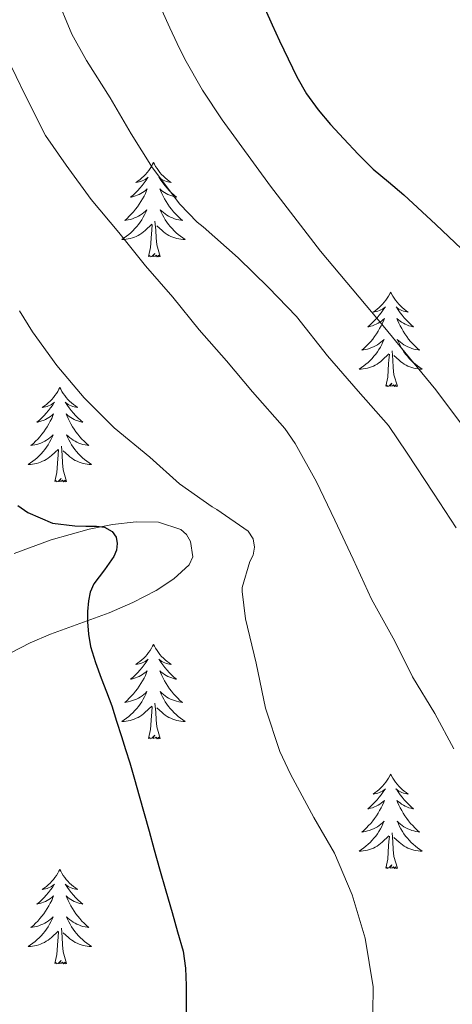
# Model space of a CAD drawing. Units: metres. Extents: x 555594 to 560073, y 4705127 to 4708134.
# Drawn here: x 556615 to 556670, y 4707621 to 4707746 of the extents above; entities that cross this region are included whole.
import ezdxf

# ---------------------------------------------------------------- set-up
doc = ezdxf.new("R2010")
doc.units = ezdxf.units.M
doc.header["$MEASUREMENT"] = 0
for name, color, linetype, lineweight in [('Level 35', 92, 'Continuous', 0), ('Level 36', 19, 'Continuous', 40), ('Level 4', 36, 'Continuous', 30), ('Level 5', 36, 'Continuous', 0)]:
    doc.layers.add(name, color=color, linetype=linetype, lineweight=lineweight)

msp = doc.modelspace()

# ---------------------------------------------------------------- linework, layer by layer
at = {"layer": 'Level 35', "color": 92, "linetype": 'Continuous', "lineweight": 0, "ltscale": 0.5}
for points in [[(556636.82, 4707679.78, 502.85), (556636.32, 4707680.65, 502.86), (556635.6, 4707681.28, 502.79), (556632.78, 4707682.24, 502.18), (556629.93, 4707682.26, 501.46), (556626.98, 4707681.94, 500.8), (556624.03, 4707681.36, 500.21), (556619.22, 4707679.99, 499.68), (556614.57, 4707678.26, 499.25)], [(556614.06, 4707665.68, 499.56), (556616.58, 4707667.01, 499.91), (556619.15, 4707668.11, 500.15), (556622.86, 4707669.43, 501.14), (556626.56, 4707670.77, 502.01), (556629.54, 4707672.1, 502.05), (556632.49, 4707673.62, 502.05), (556634.72, 4707675.09, 502.31), (556636.62, 4707676.83, 502.57), (556637.08, 4707677.85, 502.69), (556636.82, 4707679.78, 502.85)]]:
    msp.add_polyline3d(points, dxfattribs=at)
at = {"layer": 'Level 36', "color": 92, "linetype": 'Continuous', "lineweight": 0}
for points in [[(556632.14, 4707727.6, 0.01), (556632.03, 4707727.38, 0.01), (556631.88, 4707727.11, 0.01), (556631.71, 4707726.84, 0.01), (556631.53, 4707726.59, 0.01), (556631.33, 4707726.34, 0.01), (556631.12, 4707726.1, 0.01), (556630.91, 4707725.87, 0.01), (556630.68, 4707725.66, 0.01), (556630.44, 4707725.45, 0.01), (556630.18, 4707725.26, 0.01), (556629.92, 4707725.09, 0.01), (556630.12, 4707725.11, 0.01), (556630.33, 4707725.15, 0.01), (556630.53, 4707725.2, 0.01), (556630.72, 4707725.27, 0.01), (556630.91, 4707725.35, 0.01), (556631.09, 4707725.45, 0.01), (556631.26, 4707725.57, 0.01), (556631.47, 4707725.76, 0.01), (556631.43, 4707725.69, 0.01), (556631.2, 4707725.35, 0.01), (556630.96, 4707725.01, 0.01), (556630.7, 4707724.69, 0.01), (556630.43, 4707724.37, 0.01), (556630.15, 4707724.06, 0.01), (556629.86, 4707723.77, 0.01), (556629.56, 4707723.49, 0.01), (556629.24, 4707723.22, 0.01), (556629.37, 4707723.24, 0.01), (556629.61, 4707723.3, 0.01), (556629.86, 4707723.37, 0.01), (556630.09, 4707723.46, 0.01), (556630.32, 4707723.56, 0.01), (556630.55, 4707723.68, 0.01), (556630.76, 4707723.81, 0.01), (556630.97, 4707723.95, 0.01), (556631.17, 4707724.11, 0.01), (556631.35, 4707724.28, 0.01), (556631.26, 4707724.06, 0.01), (556631.11, 4707723.7, 0.01), (556630.94, 4707723.35, 0.01), (556630.75, 4707723, 0.01), (556630.55, 4707722.66, 0.01), (556630.34, 4707722.33, 0.01), (556630.11, 4707722.01, 0.01), (556629.88, 4707721.69, 0.01), (556629.62, 4707721.39, 0.01), (556629.36, 4707721.1, 0.01), (556629.08, 4707720.82, 0.01), (556628.8, 4707720.55, 0.01), (556628.5, 4707720.29, 0.01), (556628.7, 4707720.31, 0.01), (556628.96, 4707720.36, 0.01), (556629.23, 4707720.42, 0.01), (556629.49, 4707720.5, 0.01), (556629.74, 4707720.6, 0.01), (556629.99, 4707720.71, 0.01), (556630.23, 4707720.83, 0.01), (556630.46, 4707720.97, 0.01), (556630.69, 4707721.12, 0.01), (556630.9, 4707721.28, 0.01), (556631.11, 4707721.46, 0.01), (556631.31, 4707721.64, 0.01), (556631.16, 4707721.32, 0.01)], [(556632.14, 4707727.6, 0.01), (556632.25, 4707727.38, 0.01), (556632.41, 4707727.11, 0.01), (556632.58, 4707726.84, 0.01), (556632.76, 4707726.59, 0.01), (556632.95, 4707726.34, 0.01), (556633.16, 4707726.1, 0.01), (556633.38, 4707725.87, 0.01), (556633.61, 4707725.66, 0.01), (556633.85, 4707725.45, 0.01), (556634.1, 4707725.26, 0.01), (556634.36, 4707725.09, 0.01), (556634.16, 4707725.11, 0.01), (556633.96, 4707725.15, 0.01), (556633.76, 4707725.2, 0.01), (556633.56, 4707725.27, 0.01), (556633.37, 4707725.35, 0.01), (556633.19, 4707725.45, 0.01), (556633.02, 4707725.57, 0.01), (556632.81, 4707725.76, 0.01), (556632.86, 4707725.69, 0.01), (556633.08, 4707725.35, 0.01), (556633.33, 4707725.01, 0.01), (556633.58, 4707724.69, 0.01), (556633.85, 4707724.37, 0.01), (556634.13, 4707724.06, 0.01), (556634.42, 4707723.77, 0.01), (556634.73, 4707723.49, 0.01), (556635.04, 4707723.22, 0.01), (556634.92, 4707723.24, 0.01), (556634.67, 4707723.3, 0.01), (556634.43, 4707723.37, 0.01), (556634.19, 4707723.46, 0.01), (556633.96, 4707723.56, 0.01), (556633.74, 4707723.68, 0.01), (556633.52, 4707723.81, 0.01), (556633.32, 4707723.95, 0.01), (556633.12, 4707724.11, 0.01), (556632.93, 4707724.28, 0.01), (556633.02, 4707724.06, 0.01), (556633.18, 4707723.7, 0.01), (556633.35, 4707723.35, 0.01), (556633.53, 4707723, 0.01), (556633.73, 4707722.66, 0.01), (556633.94, 4707722.33, 0.01), (556634.17, 4707722.01, 0.01), (556634.41, 4707721.69, 0.01), (556634.66, 4707721.39, 0.01), (556634.92, 4707721.1, 0.01), (556635.2, 4707720.82, 0.01), (556635.49, 4707720.55, 0.01), (556635.78, 4707720.29, 0.01), (556635.59, 4707720.31, 0.01), (556635.32, 4707720.36, 0.01), (556635.06, 4707720.42, 0.01), (556634.8, 4707720.5, 0.01), (556634.54, 4707720.6, 0.01), (556634.3, 4707720.71, 0.01), (556634.05, 4707720.83, 0.01), (556633.82, 4707720.97, 0.01), (556633.6, 4707721.12, 0.01), (556633.38, 4707721.28, 0.01), (556633.17, 4707721.46, 0.01), (556632.98, 4707721.64, 0.01), (556633.12, 4707721.32, 0.01)], [(556631.16, 4707721.32, 0.01), (556631.01, 4707721, 0.01), (556630.84, 4707720.68, 0.01), (556630.66, 4707720.38, 0.01), (556630.46, 4707720.08, 0.01), (556630.25, 4707719.79, 0.01), (556630.03, 4707719.51, 0.01), (556629.79, 4707719.25, 0.01), (556629.55, 4707718.99, 0.01), (556629.29, 4707718.74, 0.01), (556629.02, 4707718.51, 0.01), (556628.74, 4707718.29, 0.01), (556628.45, 4707718.08, 0.01), (556628.16, 4707717.89, 0.01), (556628.43, 4707717.9, 0.01), (556628.69, 4707717.92, 0.01), (556628.95, 4707717.96, 0.01), (556629.21, 4707718.02, 0.01), (556629.47, 4707718.09, 0.01), (556629.72, 4707718.18, 0.01), (556629.96, 4707718.28, 0.01), (556630.2, 4707718.4, 0.01), (556630.43, 4707718.53, 0.01), (556630.65, 4707718.67, 0.01), (556630.86, 4707718.83, 0.01), (556631.07, 4707719, 0.01), (556631.91, 4707719.8, 0.01)], [(556633.12, 4707721.32, 0.01), (556633.27, 4707721, 0.01), (556633.44, 4707720.68, 0.01), (556633.63, 4707720.38, 0.01), (556633.82, 4707720.08, 0.01), (556634.03, 4707719.79, 0.01), (556634.26, 4707719.51, 0.01), (556634.49, 4707719.25, 0.01), (556634.74, 4707718.99, 0.01), (556635, 4707718.74, 0.01), (556635.26, 4707718.51, 0.01), (556635.54, 4707718.29, 0.01), (556635.83, 4707718.08, 0.01), (556636.12, 4707717.89, 0.01), (556635.86, 4707717.9, 0.01), (556635.59, 4707717.92, 0.01), (556635.33, 4707717.96, 0.01), (556635.07, 4707718.02, 0.01), (556634.82, 4707718.09, 0.01), (556634.57, 4707718.18, 0.01), (556634.32, 4707718.28, 0.01), (556634.09, 4707718.4, 0.01), (556633.86, 4707718.53, 0.01), (556633.63, 4707718.67, 0.01), (556633.42, 4707718.83, 0.01), (556633.22, 4707719, 0.01), (556632.56, 4707719.62, 0.01)], [(556631.52, 4707715.75, 0.01), (556631.77, 4707716.87, 0.01), (556631.88, 4707718.61, 0.01), (556631.93, 4707719.04, 0.01), (556631.99, 4707719.77, 0.01)], [(556632.99, 4707715.75, 0.01), (556632.56, 4707717.19, 0.01), (556632.47, 4707718.09, 0.01), (556632.43, 4707719.04, 0.01), (556632.32, 4707720.21, 0.01)], [(556632.99, 4707715.75, 0.01), (556632.82, 4707715.68, 0.01), (556632.8, 4707715.92, 0.01), (556632.61, 4707715.7, 0.01), (556632.49, 4707715.9, 0.01), (556632.37, 4707715.79, 0.01), (556632.1, 4707715.74, 0.01), (556632.29, 4707716.13, 0.01), (556631.91, 4707715.75, 0.01), (556631.72, 4707715.7, 0.01), (556631.68, 4707715.86, 0.01), (556631.52, 4707715.75, 0.01)], [(556662.06, 4707711.24, 0.01), (556661.95, 4707711.02, 0.01), (556661.8, 4707710.75, 0.01), (556661.63, 4707710.48, 0.01), (556661.45, 4707710.23, 0.01), (556661.25, 4707709.98, 0.01), (556661.05, 4707709.74, 0.01), (556660.83, 4707709.51, 0.01), (556660.6, 4707709.3, 0.01), (556660.36, 4707709.09, 0.01), (556660.11, 4707708.9, 0.01), (556659.85, 4707708.73, 0.01), (556660.04, 4707708.75, 0.01), (556660.25, 4707708.79, 0.01), (556660.45, 4707708.84, 0.01), (556660.64, 4707708.91, 0.01), (556660.83, 4707708.99, 0.01), (556661.01, 4707709.09, 0.01), (556661.19, 4707709.21, 0.01), (556661.39, 4707709.4, 0.01), (556661.35, 4707709.33, 0.01), (556661.12, 4707708.99, 0.01), (556660.88, 4707708.65, 0.01), (556660.62, 4707708.33, 0.01), (556660.35, 4707708.01, 0.01), (556660.07, 4707707.7, 0.01), (556659.78, 4707707.41, 0.01), (556659.48, 4707707.13, 0.01), (556659.16, 4707706.86, 0.01), (556659.29, 4707706.88, 0.01), (556659.54, 4707706.94, 0.01), (556659.78, 4707707.01, 0.01), (556660.01, 4707707.1, 0.01), (556660.24, 4707707.2, 0.01), (556660.47, 4707707.32, 0.01), (556660.68, 4707707.45, 0.01), (556660.89, 4707707.59, 0.01), (556661.09, 4707707.75, 0.01), (556661.27, 4707707.92, 0.01), (556661.19, 4707707.7, 0.01), (556661.03, 4707707.34, 0.01), (556660.86, 4707706.99, 0.01), (556660.67, 4707706.64, 0.01), (556660.47, 4707706.3, 0.01), (556660.26, 4707705.97, 0.01), (556660.04, 4707705.65, 0.01), (556659.8, 4707705.33, 0.01), (556659.54, 4707705.03, 0.01), (556659.28, 4707704.74, 0.01), (556659.01, 4707704.46, 0.01), (556658.72, 4707704.19, 0.01), (556658.42, 4707703.93, 0.01), (556658.62, 4707703.95, 0.01), (556658.88, 4707704, 0.01), (556659.15, 4707704.06, 0.01), (556659.41, 4707704.14, 0.01), (556659.66, 4707704.24, 0.01), (556659.91, 4707704.35, 0.01), (556660.15, 4707704.47, 0.01), (556660.38, 4707704.61, 0.01), (556660.61, 4707704.76, 0.01), (556660.83, 4707704.92, 0.01), (556661.03, 4707705.1, 0.01), (556661.23, 4707705.28, 0.01), (556661.09, 4707704.96, 0.01)], [(556662.06, 4707711.24, 0.01), (556662.17, 4707711.02, 0.01), (556662.33, 4707710.75, 0.01), (556662.5, 4707710.48, 0.01), (556662.68, 4707710.23, 0.01), (556662.87, 4707709.98, 0.01), (556663.08, 4707709.74, 0.01), (556663.3, 4707709.51, 0.01), (556663.53, 4707709.3, 0.01), (556663.77, 4707709.09, 0.01), (556664.02, 4707708.9, 0.01), (556664.28, 4707708.73, 0.01), (556664.08, 4707708.75, 0.01), (556663.88, 4707708.79, 0.01), (556663.68, 4707708.84, 0.01), (556663.48, 4707708.91, 0.01), (556663.3, 4707708.99, 0.01), (556663.11, 4707709.09, 0.01), (556662.94, 4707709.21, 0.01), (556662.74, 4707709.4, 0.01), (556662.78, 4707709.33, 0.01), (556663.01, 4707708.99, 0.01), (556663.25, 4707708.65, 0.01), (556663.5, 4707708.33, 0.01), (556663.77, 4707708.01, 0.01), (556664.05, 4707707.7, 0.01), (556664.34, 4707707.41, 0.01), (556664.65, 4707707.13, 0.01), (556664.96, 4707706.86, 0.01), (556664.84, 4707706.88, 0.01), (556664.59, 4707706.94, 0.01), (556664.35, 4707707.01, 0.01), (556664.11, 4707707.1, 0.01), (556663.88, 4707707.2, 0.01), (556663.66, 4707707.32, 0.01), (556663.44, 4707707.45, 0.01), (556663.24, 4707707.59, 0.01), (556663.04, 4707707.75, 0.01), (556662.85, 4707707.92, 0.01), (556662.94, 4707707.7, 0.01), (556663.1, 4707707.34, 0.01), (556663.27, 4707706.99, 0.01), (556663.45, 4707706.64, 0.01), (556663.65, 4707706.3, 0.01), (556663.86, 4707705.97, 0.01), (556664.09, 4707705.65, 0.01), (556664.33, 4707705.33, 0.01), (556664.58, 4707705.03, 0.01), (556664.84, 4707704.74, 0.01), (556665.12, 4707704.46, 0.01), (556665.41, 4707704.19, 0.01), (556665.7, 4707703.93, 0.01), (556665.51, 4707703.95, 0.01), (556665.24, 4707704, 0.01), (556664.98, 4707704.06, 0.01), (556664.72, 4707704.14, 0.01), (556664.46, 4707704.24, 0.01), (556664.22, 4707704.35, 0.01), (556663.98, 4707704.47, 0.01), (556663.74, 4707704.61, 0.01), (556663.52, 4707704.76, 0.01), (556663.3, 4707704.92, 0.01), (556663.09, 4707705.1, 0.01), (556662.9, 4707705.28, 0.01), (556663.04, 4707704.96, 0.01)], [(556661.09, 4707704.96, 0.01), (556660.93, 4707704.64, 0.01), (556660.76, 4707704.32, 0.01), (556660.58, 4707704.02, 0.01), (556660.38, 4707703.72, 0.01), (556660.17, 4707703.43, 0.01), (556659.95, 4707703.15, 0.01), (556659.71, 4707702.89, 0.01), (556659.47, 4707702.63, 0.01), (556659.21, 4707702.38, 0.01), (556658.94, 4707702.15, 0.01), (556658.66, 4707701.93, 0.01), (556658.37, 4707701.72, 0.01), (556658.08, 4707701.53, 0.01), (556658.35, 4707701.54, 0.01), (556658.61, 4707701.56, 0.01), (556658.87, 4707701.6, 0.01), (556659.13, 4707701.66, 0.01), (556659.39, 4707701.73, 0.01), (556659.64, 4707701.82, 0.01), (556659.88, 4707701.92, 0.01), (556660.12, 4707702.04, 0.01), (556660.35, 4707702.17, 0.01), (556660.57, 4707702.31, 0.01), (556660.78, 4707702.47, 0.01), (556660.99, 4707702.64, 0.01), (556661.84, 4707703.44, 0.01)], [(556663.04, 4707704.96, 0.01), (556663.2, 4707704.64, 0.01), (556663.36, 4707704.32, 0.01), (556663.55, 4707704.02, 0.01), (556663.74, 4707703.72, 0.01), (556663.95, 4707703.43, 0.01), (556664.18, 4707703.15, 0.01), (556664.41, 4707702.89, 0.01), (556664.66, 4707702.63, 0.01), (556664.92, 4707702.38, 0.01), (556665.18, 4707702.15, 0.01), (556665.46, 4707701.93, 0.01), (556665.75, 4707701.72, 0.01), (556666.04, 4707701.53, 0.01), (556665.78, 4707701.54, 0.01), (556665.52, 4707701.56, 0.01), (556665.25, 4707701.6, 0.01), (556664.99, 4707701.66, 0.01), (556664.74, 4707701.73, 0.01), (556664.49, 4707701.82, 0.01), (556664.24, 4707701.92, 0.01), (556664.01, 4707702.04, 0.01), (556663.78, 4707702.17, 0.01), (556663.56, 4707702.31, 0.01), (556663.34, 4707702.47, 0.01), (556663.14, 4707702.64, 0.01), (556662.48, 4707703.26, 0.01)], [(556661.44, 4707699.39, 0.01), (556661.69, 4707700.51, 0.01), (556661.8, 4707702.25, 0.01), (556661.85, 4707702.68, 0.01), (556661.91, 4707703.41, 0.01)], [(556662.91, 4707699.39, 0.01), (556662.48, 4707700.83, 0.01), (556662.39, 4707701.73, 0.01), (556662.35, 4707702.68, 0.01), (556662.25, 4707703.85, 0.01)], [(556662.91, 4707699.39, 0.01), (556662.74, 4707699.32, 0.01), (556662.72, 4707699.56, 0.01), (556662.53, 4707699.34, 0.01), (556662.41, 4707699.54, 0.01), (556662.29, 4707699.43, 0.01), (556662.02, 4707699.38, 0.01), (556662.22, 4707699.77, 0.01), (556661.83, 4707699.39, 0.01), (556661.64, 4707699.34, 0.01), (556661.6, 4707699.5, 0.01), (556661.44, 4707699.39, 0.01)], [(556620.32, 4707699.22, 0.01), (556620.21, 4707699, 0.01), (556620.06, 4707698.72, 0.01), (556619.89, 4707698.46, 0.01), (556619.71, 4707698.2, 0.01), (556619.51, 4707697.95, 0.01), (556619.31, 4707697.71, 0.01), (556619.09, 4707697.49, 0.01), (556618.86, 4707697.27, 0.01), (556618.62, 4707697.07, 0.01), (556618.37, 4707696.88, 0.01), (556618.11, 4707696.7, 0.01), (556618.31, 4707696.72, 0.01), (556618.51, 4707696.76, 0.01), (556618.71, 4707696.82, 0.01), (556618.9, 4707696.89, 0.01), (556619.09, 4707696.97, 0.01), (556619.27, 4707697.07, 0.01), (556619.45, 4707697.18, 0.01), (556619.65, 4707697.37, 0.01), (556619.61, 4707697.31, 0.01), (556619.38, 4707696.96, 0.01), (556619.14, 4707696.63, 0.01), (556618.88, 4707696.3, 0.01), (556618.61, 4707695.98, 0.01), (556618.33, 4707695.68, 0.01), (556618.04, 4707695.39, 0.01), (556617.74, 4707695.1, 0.01), (556617.43, 4707694.83, 0.01), (556617.55, 4707694.85, 0.01), (556617.8, 4707694.91, 0.01), (556618.04, 4707694.99, 0.01), (556618.27, 4707695.07, 0.01), (556618.5, 4707695.18, 0.01), (556618.73, 4707695.29, 0.01), (556618.94, 4707695.43, 0.01), (556619.15, 4707695.57, 0.01), (556619.35, 4707695.73, 0.01), (556619.54, 4707695.9, 0.01), (556619.45, 4707695.67, 0.01), (556619.29, 4707695.31, 0.01), (556619.12, 4707694.96, 0.01), (556618.94, 4707694.61, 0.01), (556618.74, 4707694.27, 0.01), (556618.52, 4707693.94, 0.01), (556618.3, 4707693.62, 0.01), (556618.06, 4707693.31, 0.01), (556617.81, 4707693.01, 0.01), (556617.54, 4707692.71, 0.01), (556617.27, 4707692.43, 0.01), (556616.98, 4707692.16, 0.01), (556616.68, 4707691.9, 0.01), (556616.88, 4707691.93, 0.01), (556617.15, 4707691.98, 0.01), (556617.41, 4707692.04, 0.01), (556617.67, 4707692.12, 0.01), (556617.92, 4707692.21, 0.01), (556618.17, 4707692.32, 0.01), (556618.41, 4707692.44, 0.01), (556618.65, 4707692.58, 0.01), (556618.87, 4707692.73, 0.01), (556619.09, 4707692.89, 0.01), (556619.29, 4707693.07, 0.01), (556619.49, 4707693.26, 0.01), (556619.35, 4707692.93, 0.01)], [(556620.32, 4707699.22, 0.01), (556620.44, 4707699, 0.01), (556620.59, 4707698.72, 0.01), (556620.76, 4707698.46, 0.01), (556620.94, 4707698.2, 0.01), (556621.13, 4707697.95, 0.01), (556621.34, 4707697.71, 0.01), (556621.56, 4707697.49, 0.01), (556621.79, 4707697.27, 0.01), (556622.03, 4707697.07, 0.01), (556622.28, 4707696.88, 0.01), (556622.54, 4707696.7, 0.01), (556622.34, 4707696.72, 0.01), (556622.14, 4707696.76, 0.01), (556621.94, 4707696.82, 0.01), (556621.74, 4707696.89, 0.01), (556621.56, 4707696.97, 0.01), (556621.38, 4707697.07, 0.01), (556621.2, 4707697.18, 0.01), (556621, 4707697.37, 0.01), (556621.04, 4707697.31, 0.01), (556621.27, 4707696.96, 0.01), (556621.51, 4707696.63, 0.01), (556621.77, 4707696.3, 0.01), (556622.03, 4707695.98, 0.01), (556622.31, 4707695.68, 0.01), (556622.61, 4707695.39, 0.01), (556622.91, 4707695.1, 0.01), (556623.22, 4707694.83, 0.01), (556623.1, 4707694.85, 0.01), (556622.85, 4707694.91, 0.01), (556622.61, 4707694.99, 0.01), (556622.37, 4707695.07, 0.01), (556622.14, 4707695.18, 0.01), (556621.92, 4707695.29, 0.01), (556621.7, 4707695.43, 0.01), (556621.5, 4707695.57, 0.01), (556621.3, 4707695.73, 0.01), (556621.11, 4707695.9, 0.01), (556621.2, 4707695.67, 0.01), (556621.36, 4707695.31, 0.01), (556621.53, 4707694.96, 0.01), (556621.71, 4707694.61, 0.01), (556621.91, 4707694.27, 0.01), (556622.12, 4707693.94, 0.01), (556622.35, 4707693.62, 0.01), (556622.59, 4707693.31, 0.01), (556622.84, 4707693.01, 0.01), (556623.11, 4707692.71, 0.01), (556623.38, 4707692.43, 0.01), (556623.67, 4707692.16, 0.01), (556623.96, 4707691.9, 0.01), (556623.77, 4707691.93, 0.01), (556623.5, 4707691.98, 0.01), (556623.24, 4707692.04, 0.01), (556622.98, 4707692.12, 0.01), (556622.72, 4707692.21, 0.01), (556622.48, 4707692.32, 0.01), (556622.24, 4707692.44, 0.01), (556622, 4707692.58, 0.01), (556621.78, 4707692.73, 0.01), (556621.56, 4707692.89, 0.01), (556621.36, 4707693.07, 0.01), (556621.16, 4707693.26, 0.01), (556621.3, 4707692.93, 0.01)], [(556619.35, 4707692.93, 0.01), (556619.19, 4707692.61, 0.01), (556619.02, 4707692.3, 0.01), (556618.84, 4707691.99, 0.01), (556618.64, 4707691.69, 0.01), (556618.43, 4707691.41, 0.01), (556618.21, 4707691.13, 0.01), (556617.98, 4707690.86, 0.01), (556617.73, 4707690.6, 0.01), (556617.47, 4707690.36, 0.01), (556617.2, 4707690.12, 0.01), (556616.92, 4707689.9, 0.01), (556616.63, 4707689.69, 0.01), (556616.34, 4707689.5, 0.01), (556616.61, 4707689.51, 0.01), (556616.87, 4707689.54, 0.01), (556617.13, 4707689.58, 0.01), (556617.39, 4707689.63, 0.01), (556617.65, 4707689.71, 0.01), (556617.9, 4707689.79, 0.01), (556618.14, 4707689.9, 0.01), (556618.38, 4707690.01, 0.01), (556618.61, 4707690.14, 0.01), (556618.83, 4707690.29, 0.01), (556619.04, 4707690.45, 0.01), (556619.25, 4707690.62, 0.01), (556620.1, 4707691.41, 0.01)], [(556621.3, 4707692.93, 0.01), (556621.46, 4707692.61, 0.01), (556621.62, 4707692.3, 0.01), (556621.81, 4707691.99, 0.01), (556622, 4707691.69, 0.01), (556622.22, 4707691.41, 0.01), (556622.44, 4707691.13, 0.01), (556622.67, 4707690.86, 0.01), (556622.92, 4707690.6, 0.01), (556623.18, 4707690.36, 0.01), (556623.45, 4707690.12, 0.01), (556623.72, 4707689.9, 0.01), (556624.01, 4707689.69, 0.01), (556624.3, 4707689.5, 0.01), (556624.04, 4707689.51, 0.01), (556623.78, 4707689.54, 0.01), (556623.51, 4707689.58, 0.01), (556623.26, 4707689.63, 0.01), (556623, 4707689.71, 0.01), (556622.75, 4707689.79, 0.01), (556622.51, 4707689.9, 0.01), (556622.27, 4707690.01, 0.01), (556622.04, 4707690.14, 0.01), (556621.82, 4707690.29, 0.01), (556621.6, 4707690.45, 0.01), (556621.4, 4707690.62, 0.01), (556620.74, 4707691.24, 0.01)], [(556619.7, 4707687.37, 0.01), (556619.95, 4707688.48, 0.01), (556620.06, 4707690.23, 0.01), (556620.11, 4707690.66, 0.01), (556620.17, 4707691.38, 0.01)], [(556621.18, 4707687.37, 0.01), (556620.75, 4707688.81, 0.01), (556620.66, 4707689.71, 0.01), (556620.61, 4707690.66, 0.01), (556620.51, 4707691.82, 0.01)], [(556621.18, 4707687.37, 0.01), (556621, 4707687.3, 0.01), (556620.98, 4707687.54, 0.01), (556620.79, 4707687.31, 0.01), (556620.67, 4707687.52, 0.01), (556620.55, 4707687.41, 0.01), (556620.28, 4707687.36, 0.01), (556620.48, 4707687.75, 0.01), (556620.09, 4707687.37, 0.01), (556619.9, 4707687.31, 0.01), (556619.86, 4707687.48, 0.01), (556619.7, 4707687.37, 0.01)], [(556632.14, 4707666.8, 0.01), (556632.03, 4707666.59, 0.01), (556631.88, 4707666.31, 0.01), (556631.71, 4707666.04, 0.01), (556631.52, 4707665.79, 0.01), (556631.33, 4707665.54, 0.01), (556631.12, 4707665.3, 0.01), (556630.9, 4707665.07, 0.01), (556630.67, 4707664.86, 0.01), (556630.43, 4707664.66, 0.01), (556630.18, 4707664.47, 0.01), (556629.92, 4707664.29, 0.01), (556630.12, 4707664.31, 0.01), (556630.32, 4707664.35, 0.01), (556630.52, 4707664.4, 0.01), (556630.72, 4707664.47, 0.01), (556630.91, 4707664.56, 0.01), (556631.09, 4707664.66, 0.01), (556631.26, 4707664.77, 0.01), (556631.47, 4707664.96, 0.01), (556631.43, 4707664.89, 0.01), (556631.2, 4707664.55, 0.01), (556630.95, 4707664.21, 0.01), (556630.7, 4707663.89, 0.01), (556630.43, 4707663.57, 0.01), (556630.15, 4707663.27, 0.01), (556629.86, 4707662.97, 0.01), (556629.56, 4707662.69, 0.01), (556629.24, 4707662.42, 0.01), (556629.37, 4707662.44, 0.01), (556629.61, 4707662.5, 0.01), (556629.85, 4707662.57, 0.01), (556630.09, 4707662.66, 0.01), (556630.32, 4707662.76, 0.01), (556630.54, 4707662.88, 0.01), (556630.76, 4707663.01, 0.01), (556630.97, 4707663.16, 0.01), (556631.16, 4707663.31, 0.01), (556631.35, 4707663.48, 0.01), (556631.26, 4707663.26, 0.01), (556631.11, 4707662.9, 0.01), (556630.94, 4707662.55, 0.01), (556630.75, 4707662.2, 0.01), (556630.55, 4707661.86, 0.01), (556630.34, 4707661.53, 0.01), (556630.11, 4707661.21, 0.01), (556629.87, 4707660.89, 0.01), (556629.62, 4707660.59, 0.01), (556629.36, 4707660.3, 0.01), (556629.08, 4707660.02, 0.01), (556628.8, 4707659.75, 0.01), (556628.5, 4707659.49, 0.01), (556628.7, 4707659.52, 0.01), (556628.96, 4707659.56, 0.01), (556629.22, 4707659.63, 0.01), (556629.48, 4707659.71, 0.01), (556629.74, 4707659.8, 0.01), (556629.99, 4707659.91, 0.01), (556630.23, 4707660.03, 0.01), (556630.46, 4707660.17, 0.01), (556630.69, 4707660.32, 0.01), (556630.9, 4707660.48, 0.01), (556631.11, 4707660.66, 0.01), (556631.3, 4707660.85, 0.01), (556631.16, 4707660.52, 0.01)], [(556632.14, 4707666.8, 0.01), (556632.25, 4707666.59, 0.01), (556632.41, 4707666.31, 0.01), (556632.58, 4707666.04, 0.01), (556632.76, 4707665.79, 0.01), (556632.95, 4707665.54, 0.01), (556633.16, 4707665.3, 0.01), (556633.38, 4707665.07, 0.01), (556633.61, 4707664.86, 0.01), (556633.85, 4707664.66, 0.01), (556634.1, 4707664.47, 0.01), (556634.36, 4707664.29, 0.01), (556634.16, 4707664.31, 0.01), (556633.96, 4707664.35, 0.01), (556633.76, 4707664.4, 0.01), (556633.56, 4707664.47, 0.01), (556633.37, 4707664.56, 0.01), (556633.19, 4707664.66, 0.01), (556633.02, 4707664.77, 0.01), (556632.81, 4707664.96, 0.01), (556632.85, 4707664.89, 0.01), (556633.08, 4707664.55, 0.01), (556633.33, 4707664.21, 0.01), (556633.58, 4707663.89, 0.01), (556633.85, 4707663.57, 0.01), (556634.13, 4707663.27, 0.01), (556634.42, 4707662.97, 0.01), (556634.72, 4707662.69, 0.01), (556635.04, 4707662.42, 0.01), (556634.91, 4707662.44, 0.01), (556634.67, 4707662.5, 0.01), (556634.43, 4707662.57, 0.01), (556634.19, 4707662.66, 0.01), (556633.96, 4707662.76, 0.01), (556633.74, 4707662.88, 0.01), (556633.52, 4707663.01, 0.01), (556633.31, 4707663.16, 0.01), (556633.12, 4707663.31, 0.01), (556632.93, 4707663.48, 0.01), (556633.02, 4707663.26, 0.01), (556633.17, 4707662.9, 0.01), (556633.34, 4707662.55, 0.01), (556633.53, 4707662.2, 0.01), (556633.73, 4707661.86, 0.01), (556633.94, 4707661.53, 0.01), (556634.17, 4707661.21, 0.01), (556634.41, 4707660.89, 0.01), (556634.66, 4707660.59, 0.01), (556634.92, 4707660.3, 0.01), (556635.2, 4707660.02, 0.01), (556635.48, 4707659.75, 0.01), (556635.78, 4707659.49, 0.01), (556635.58, 4707659.52, 0.01), (556635.32, 4707659.56, 0.01), (556635.06, 4707659.63, 0.01), (556634.8, 4707659.71, 0.01), (556634.54, 4707659.8, 0.01), (556634.29, 4707659.91, 0.01), (556634.05, 4707660.03, 0.01), (556633.82, 4707660.17, 0.01), (556633.59, 4707660.32, 0.01), (556633.38, 4707660.48, 0.01), (556633.17, 4707660.66, 0.01), (556632.98, 4707660.85, 0.01), (556633.12, 4707660.52, 0.01)], [(556631.16, 4707660.52, 0.01), (556631.01, 4707660.2, 0.01), (556630.84, 4707659.88, 0.01), (556630.66, 4707659.58, 0.01), (556630.46, 4707659.28, 0.01), (556630.25, 4707658.99, 0.01), (556630.03, 4707658.72, 0.01), (556629.79, 4707658.45, 0.01), (556629.54, 4707658.19, 0.01), (556629.29, 4707657.95, 0.01), (556629.02, 4707657.71, 0.01), (556628.74, 4707657.49, 0.01), (556628.45, 4707657.28, 0.01), (556628.16, 4707657.09, 0.01), (556628.42, 4707657.1, 0.01), (556628.69, 4707657.12, 0.01), (556628.95, 4707657.16, 0.01), (556629.21, 4707657.22, 0.01), (556629.46, 4707657.29, 0.01), (556629.71, 4707657.38, 0.01), (556629.96, 4707657.48, 0.01), (556630.2, 4707657.6, 0.01), (556630.43, 4707657.73, 0.01), (556630.65, 4707657.87, 0.01), (556630.86, 4707658.03, 0.01), (556631.06, 4707658.2, 0.01), (556631.91, 4707659, 0.01)], [(556633.12, 4707660.52, 0.01), (556633.27, 4707660.2, 0.01), (556633.44, 4707659.88, 0.01), (556633.62, 4707659.58, 0.01), (556633.82, 4707659.28, 0.01), (556634.03, 4707658.99, 0.01), (556634.25, 4707658.72, 0.01), (556634.49, 4707658.45, 0.01), (556634.74, 4707658.19, 0.01), (556634.99, 4707657.95, 0.01), (556635.26, 4707657.71, 0.01), (556635.54, 4707657.49, 0.01), (556635.83, 4707657.28, 0.01), (556636.12, 4707657.09, 0.01), (556635.86, 4707657.1, 0.01), (556635.59, 4707657.12, 0.01), (556635.33, 4707657.16, 0.01), (556635.07, 4707657.22, 0.01), (556634.82, 4707657.29, 0.01), (556634.57, 4707657.38, 0.01), (556634.32, 4707657.48, 0.01), (556634.08, 4707657.6, 0.01), (556633.85, 4707657.73, 0.01), (556633.63, 4707657.87, 0.01), (556633.42, 4707658.03, 0.01), (556633.22, 4707658.2, 0.01), (556632.56, 4707658.82, 0.01)], [(556631.52, 4707654.95, 0.01), (556631.77, 4707656.07, 0.01), (556631.88, 4707657.81, 0.01), (556631.93, 4707658.25, 0.01), (556631.99, 4707658.97, 0.01)], [(556632.99, 4707654.95, 0.01), (556632.56, 4707656.39, 0.01), (556632.47, 4707657.3, 0.01), (556632.42, 4707658.25, 0.01), (556632.32, 4707659.41, 0.01)], [(556632.99, 4707654.95, 0.01), (556632.82, 4707654.89, 0.01), (556632.8, 4707655.12, 0.01), (556632.61, 4707654.9, 0.01), (556632.49, 4707655.11, 0.01), (556632.37, 4707655, 0.01), (556632.1, 4707654.94, 0.01), (556632.29, 4707655.34, 0.01), (556631.91, 4707654.96, 0.01), (556631.72, 4707654.9, 0.01), (556631.68, 4707655.06, 0.01), (556631.52, 4707654.95, 0.01)], [(556662.06, 4707650.44, 0.01), (556661.95, 4707650.23, 0.01), (556661.8, 4707649.95, 0.01), (556661.63, 4707649.68, 0.01), (556661.45, 4707649.43, 0.01), (556661.25, 4707649.18, 0.01), (556661.04, 4707648.94, 0.01), (556660.83, 4707648.71, 0.01), (556660.6, 4707648.5, 0.01), (556660.36, 4707648.3, 0.01), (556660.1, 4707648.11, 0.01), (556659.84, 4707647.93, 0.01), (556660.04, 4707647.95, 0.01), (556660.25, 4707647.99, 0.01), (556660.45, 4707648.04, 0.01), (556660.64, 4707648.11, 0.01), (556660.83, 4707648.2, 0.01), (556661.01, 4707648.3, 0.01), (556661.18, 4707648.41, 0.01), (556661.39, 4707648.6, 0.01), (556661.35, 4707648.53, 0.01), (556661.12, 4707648.19, 0.01), (556660.88, 4707647.85, 0.01), (556660.62, 4707647.53, 0.01), (556660.35, 4707647.21, 0.01), (556660.07, 4707646.91, 0.01), (556659.78, 4707646.61, 0.01), (556659.48, 4707646.33, 0.01), (556659.16, 4707646.06, 0.01), (556659.29, 4707646.08, 0.01), (556659.53, 4707646.14, 0.01), (556659.78, 4707646.21, 0.01), (556660.01, 4707646.3, 0.01), (556660.24, 4707646.4, 0.01), (556660.47, 4707646.52, 0.01), (556660.68, 4707646.65, 0.01), (556660.89, 4707646.8, 0.01), (556661.09, 4707646.95, 0.01), (556661.27, 4707647.12, 0.01), (556661.18, 4707646.9, 0.01), (556661.03, 4707646.54, 0.01), (556660.86, 4707646.19, 0.01), (556660.67, 4707645.84, 0.01), (556660.47, 4707645.5, 0.01), (556660.26, 4707645.17, 0.01), (556660.03, 4707644.85, 0.01), (556659.8, 4707644.53, 0.01), (556659.54, 4707644.23, 0.01), (556659.28, 4707643.94, 0.01), (556659, 4707643.66, 0.01), (556658.72, 4707643.39, 0.01), (556658.42, 4707643.13, 0.01), (556658.62, 4707643.16, 0.01), (556658.88, 4707643.2, 0.01), (556659.15, 4707643.27, 0.01), (556659.41, 4707643.35, 0.01), (556659.66, 4707643.44, 0.01), (556659.91, 4707643.55, 0.01), (556660.15, 4707643.67, 0.01), (556660.38, 4707643.81, 0.01), (556660.61, 4707643.96, 0.01), (556660.82, 4707644.12, 0.01), (556661.03, 4707644.3, 0.01), (556661.23, 4707644.49, 0.01), (556661.08, 4707644.16, 0.01)], [(556662.06, 4707650.44, 0.01), (556662.17, 4707650.23, 0.01), (556662.33, 4707649.95, 0.01), (556662.5, 4707649.68, 0.01), (556662.68, 4707649.43, 0.01), (556662.87, 4707649.18, 0.01), (556663.08, 4707648.94, 0.01), (556663.3, 4707648.71, 0.01), (556663.53, 4707648.5, 0.01), (556663.77, 4707648.3, 0.01), (556664.02, 4707648.11, 0.01), (556664.28, 4707647.93, 0.01), (556664.08, 4707647.95, 0.01), (556663.88, 4707647.99, 0.01), (556663.68, 4707648.04, 0.01), (556663.48, 4707648.11, 0.01), (556663.29, 4707648.2, 0.01), (556663.11, 4707648.3, 0.01), (556662.94, 4707648.41, 0.01), (556662.73, 4707648.6, 0.01), (556662.78, 4707648.53, 0.01), (556663, 4707648.19, 0.01), (556663.25, 4707647.85, 0.01), (556663.5, 4707647.53, 0.01), (556663.77, 4707647.21, 0.01), (556664.05, 4707646.91, 0.01), (556664.34, 4707646.61, 0.01), (556664.65, 4707646.33, 0.01), (556664.96, 4707646.06, 0.01), (556664.84, 4707646.08, 0.01), (556664.59, 4707646.14, 0.01), (556664.35, 4707646.21, 0.01), (556664.11, 4707646.3, 0.01), (556663.88, 4707646.4, 0.01), (556663.66, 4707646.52, 0.01), (556663.44, 4707646.65, 0.01), (556663.24, 4707646.8, 0.01), (556663.04, 4707646.95, 0.01), (556662.85, 4707647.12, 0.01), (556662.94, 4707646.9, 0.01), (556663.1, 4707646.54, 0.01), (556663.27, 4707646.19, 0.01), (556663.45, 4707645.84, 0.01), (556663.65, 4707645.5, 0.01), (556663.86, 4707645.17, 0.01), (556664.09, 4707644.85, 0.01), (556664.33, 4707644.53, 0.01), (556664.58, 4707644.23, 0.01), (556664.84, 4707643.94, 0.01), (556665.12, 4707643.66, 0.01), (556665.41, 4707643.39, 0.01), (556665.7, 4707643.13, 0.01), (556665.51, 4707643.16, 0.01), (556665.24, 4707643.2, 0.01), (556664.98, 4707643.27, 0.01), (556664.72, 4707643.35, 0.01), (556664.46, 4707643.44, 0.01), (556664.22, 4707643.55, 0.01), (556663.97, 4707643.67, 0.01), (556663.74, 4707643.81, 0.01), (556663.52, 4707643.96, 0.01), (556663.3, 4707644.12, 0.01), (556663.09, 4707644.3, 0.01), (556662.9, 4707644.49, 0.01), (556663.04, 4707644.16, 0.01)], [(556661.08, 4707644.16, 0.01), (556660.93, 4707643.84, 0.01), (556660.76, 4707643.52, 0.01), (556660.58, 4707643.22, 0.01), (556660.38, 4707642.92, 0.01), (556660.17, 4707642.63, 0.01), (556659.95, 4707642.36, 0.01), (556659.71, 4707642.09, 0.01), (556659.47, 4707641.83, 0.01), (556659.21, 4707641.59, 0.01), (556658.94, 4707641.35, 0.01), (556658.66, 4707641.13, 0.01), (556658.37, 4707640.92, 0.01), (556658.08, 4707640.73, 0.01), (556658.35, 4707640.74, 0.01), (556658.61, 4707640.76, 0.01), (556658.87, 4707640.8, 0.01), (556659.13, 4707640.86, 0.01), (556659.39, 4707640.93, 0.01), (556659.64, 4707641.02, 0.01), (556659.88, 4707641.12, 0.01), (556660.12, 4707641.24, 0.01), (556660.35, 4707641.37, 0.01), (556660.57, 4707641.51, 0.01), (556660.78, 4707641.67, 0.01), (556660.99, 4707641.84, 0.01), (556661.83, 4707642.64, 0.01)], [(556663.04, 4707644.16, 0.01), (556663.19, 4707643.84, 0.01), (556663.36, 4707643.52, 0.01), (556663.55, 4707643.22, 0.01), (556663.74, 4707642.92, 0.01), (556663.95, 4707642.63, 0.01), (556664.18, 4707642.36, 0.01), (556664.41, 4707642.09, 0.01), (556664.66, 4707641.83, 0.01), (556664.92, 4707641.59, 0.01), (556665.18, 4707641.35, 0.01), (556665.46, 4707641.13, 0.01), (556665.75, 4707640.92, 0.01), (556666.04, 4707640.73, 0.01), (556665.78, 4707640.74, 0.01), (556665.51, 4707640.76, 0.01), (556665.25, 4707640.8, 0.01), (556664.99, 4707640.86, 0.01), (556664.74, 4707640.93, 0.01), (556664.49, 4707641.02, 0.01), (556664.24, 4707641.12, 0.01), (556664.01, 4707641.24, 0.01), (556663.78, 4707641.37, 0.01), (556663.55, 4707641.51, 0.01), (556663.34, 4707641.67, 0.01), (556663.14, 4707641.84, 0.01), (556662.48, 4707642.46, 0.01)], [(556661.44, 4707638.59, 0.01), (556661.69, 4707639.71, 0.01), (556661.8, 4707641.45, 0.01), (556661.85, 4707641.89, 0.01), (556661.91, 4707642.61, 0.01)], [(556662.91, 4707638.59, 0.01), (556662.48, 4707640.03, 0.01), (556662.39, 4707640.94, 0.01), (556662.35, 4707641.89, 0.01), (556662.24, 4707643.05, 0.01)], [(556662.91, 4707638.59, 0.01), (556662.74, 4707638.53, 0.01), (556662.72, 4707638.76, 0.01), (556662.53, 4707638.54, 0.01), (556662.41, 4707638.75, 0.01), (556662.29, 4707638.64, 0.01), (556662.02, 4707638.58, 0.01), (556662.21, 4707638.98, 0.01), (556661.83, 4707638.6, 0.01), (556661.64, 4707638.54, 0.01), (556661.6, 4707638.7, 0.01), (556661.44, 4707638.59, 0.01)], [(556620.32, 4707638.42, 0.01), (556620.21, 4707638.2, 0.01), (556620.06, 4707637.93, 0.01), (556619.89, 4707637.66, 0.01), (556619.71, 4707637.4, 0.01), (556619.51, 4707637.15, 0.01), (556619.31, 4707636.92, 0.01), (556619.09, 4707636.69, 0.01), (556618.86, 4707636.47, 0.01), (556618.62, 4707636.27, 0.01), (556618.37, 4707636.08, 0.01), (556618.11, 4707635.9, 0.01), (556618.3, 4707635.93, 0.01), (556618.51, 4707635.96, 0.01), (556618.71, 4707636.02, 0.01), (556618.9, 4707636.09, 0.01), (556619.09, 4707636.17, 0.01), (556619.27, 4707636.27, 0.01), (556619.45, 4707636.38, 0.01), (556619.65, 4707636.57, 0.01), (556619.61, 4707636.51, 0.01), (556619.38, 4707636.16, 0.01), (556619.14, 4707635.83, 0.01), (556618.88, 4707635.5, 0.01), (556618.61, 4707635.19, 0.01), (556618.33, 4707634.88, 0.01), (556618.04, 4707634.59, 0.01), (556617.74, 4707634.3, 0.01), (556617.42, 4707634.03, 0.01), (556617.55, 4707634.06, 0.01), (556617.8, 4707634.11, 0.01), (556618.04, 4707634.19, 0.01), (556618.27, 4707634.27, 0.01), (556618.5, 4707634.38, 0.01), (556618.73, 4707634.5, 0.01), (556618.94, 4707634.63, 0.01), (556619.15, 4707634.77, 0.01), (556619.35, 4707634.93, 0.01), (556619.53, 4707635.1, 0.01), (556619.45, 4707634.88, 0.01), (556619.29, 4707634.52, 0.01), (556619.12, 4707634.16, 0.01), (556618.93, 4707633.81, 0.01), (556618.73, 4707633.47, 0.01), (556618.52, 4707633.14, 0.01), (556618.3, 4707632.82, 0.01), (556618.06, 4707632.51, 0.01), (556617.8, 4707632.21, 0.01), (556617.54, 4707631.91, 0.01), (556617.27, 4707631.63, 0.01), (556616.98, 4707631.36, 0.01), (556616.68, 4707631.11, 0.01), (556616.88, 4707631.13, 0.01), (556617.14, 4707631.18, 0.01), (556617.41, 4707631.24, 0.01), (556617.67, 4707631.32, 0.01), (556617.92, 4707631.41, 0.01), (556618.17, 4707631.52, 0.01), (556618.41, 4707631.65, 0.01), (556618.64, 4707631.78, 0.01), (556618.87, 4707631.93, 0.01), (556619.09, 4707632.1, 0.01), (556619.29, 4707632.27, 0.01), (556619.49, 4707632.46, 0.01), (556619.35, 4707632.13, 0.01)], [(556620.32, 4707638.42, 0.01), (556620.43, 4707638.2, 0.01), (556620.59, 4707637.93, 0.01), (556620.76, 4707637.66, 0.01), (556620.94, 4707637.4, 0.01), (556621.13, 4707637.15, 0.01), (556621.34, 4707636.92, 0.01), (556621.56, 4707636.69, 0.01), (556621.79, 4707636.47, 0.01), (556622.03, 4707636.27, 0.01), (556622.28, 4707636.08, 0.01), (556622.54, 4707635.9, 0.01), (556622.34, 4707635.93, 0.01), (556622.14, 4707635.96, 0.01), (556621.94, 4707636.02, 0.01), (556621.74, 4707636.09, 0.01), (556621.56, 4707636.17, 0.01), (556621.37, 4707636.27, 0.01), (556621.2, 4707636.38, 0.01), (556621, 4707636.57, 0.01), (556621.04, 4707636.51, 0.01), (556621.27, 4707636.16, 0.01), (556621.51, 4707635.83, 0.01), (556621.76, 4707635.5, 0.01), (556622.03, 4707635.19, 0.01), (556622.31, 4707634.88, 0.01), (556622.6, 4707634.59, 0.01), (556622.91, 4707634.3, 0.01), (556623.22, 4707634.03, 0.01), (556623.1, 4707634.06, 0.01), (556622.85, 4707634.11, 0.01), (556622.61, 4707634.19, 0.01), (556622.37, 4707634.27, 0.01), (556622.14, 4707634.38, 0.01), (556621.92, 4707634.5, 0.01), (556621.7, 4707634.63, 0.01), (556621.5, 4707634.77, 0.01), (556621.3, 4707634.93, 0.01), (556621.11, 4707635.1, 0.01), (556621.2, 4707634.88, 0.01), (556621.36, 4707634.52, 0.01), (556621.53, 4707634.16, 0.01), (556621.71, 4707633.81, 0.01), (556621.91, 4707633.47, 0.01), (556622.12, 4707633.14, 0.01), (556622.35, 4707632.82, 0.01), (556622.59, 4707632.51, 0.01), (556622.84, 4707632.21, 0.01), (556623.1, 4707631.91, 0.01), (556623.38, 4707631.63, 0.01), (556623.67, 4707631.36, 0.01), (556623.96, 4707631.11, 0.01), (556623.77, 4707631.13, 0.01), (556623.5, 4707631.18, 0.01), (556623.24, 4707631.24, 0.01), (556622.98, 4707631.32, 0.01), (556622.72, 4707631.41, 0.01), (556622.48, 4707631.52, 0.01), (556622.24, 4707631.65, 0.01), (556622, 4707631.78, 0.01), (556621.78, 4707631.93, 0.01), (556621.56, 4707632.1, 0.01), (556621.35, 4707632.27, 0.01), (556621.16, 4707632.46, 0.01), (556621.3, 4707632.13, 0.01)], [(556619.35, 4707632.13, 0.01), (556619.19, 4707631.81, 0.01), (556619.02, 4707631.5, 0.01), (556618.84, 4707631.19, 0.01), (556618.64, 4707630.9, 0.01), (556618.43, 4707630.61, 0.01), (556618.21, 4707630.33, 0.01), (556617.97, 4707630.06, 0.01), (556617.73, 4707629.81, 0.01), (556617.47, 4707629.56, 0.01), (556617.2, 4707629.33, 0.01), (556616.92, 4707629.1, 0.01), (556616.63, 4707628.89, 0.01), (556616.34, 4707628.7, 0.01), (556616.61, 4707628.71, 0.01), (556616.87, 4707628.74, 0.01), (556617.13, 4707628.78, 0.01), (556617.39, 4707628.84, 0.01), (556617.65, 4707628.91, 0.01), (556617.9, 4707628.99, 0.01), (556618.14, 4707629.1, 0.01), (556618.38, 4707629.21, 0.01), (556618.61, 4707629.35, 0.01), (556618.83, 4707629.49, 0.01), (556619.04, 4707629.65, 0.01), (556619.25, 4707629.82, 0.01), (556620.1, 4707630.62, 0.01)], [(556621.3, 4707632.13, 0.01), (556621.46, 4707631.81, 0.01), (556621.62, 4707631.5, 0.01), (556621.81, 4707631.19, 0.01), (556622, 4707630.9, 0.01), (556622.21, 4707630.61, 0.01), (556622.44, 4707630.33, 0.01), (556622.67, 4707630.06, 0.01), (556622.92, 4707629.81, 0.01), (556623.18, 4707629.56, 0.01), (556623.44, 4707629.33, 0.01), (556623.72, 4707629.1, 0.01), (556624.01, 4707628.89, 0.01), (556624.3, 4707628.7, 0.01), (556624.04, 4707628.71, 0.01), (556623.78, 4707628.74, 0.01), (556623.51, 4707628.78, 0.01), (556623.25, 4707628.84, 0.01), (556623, 4707628.91, 0.01), (556622.75, 4707628.99, 0.01), (556622.5, 4707629.1, 0.01), (556622.27, 4707629.21, 0.01), (556622.04, 4707629.35, 0.01), (556621.82, 4707629.49, 0.01), (556621.6, 4707629.65, 0.01), (556621.4, 4707629.82, 0.01), (556620.74, 4707630.44, 0.01)], [(556619.7, 4707626.57, 0.01), (556619.95, 4707627.69, 0.01), (556620.06, 4707629.43, 0.01), (556620.11, 4707629.86, 0.01), (556620.17, 4707630.58, 0.01)], [(556621.17, 4707626.57, 0.01), (556620.74, 4707628.01, 0.01), (556620.65, 4707628.91, 0.01), (556620.61, 4707629.86, 0.01), (556620.51, 4707631.03, 0.01)], [(556621.17, 4707626.57, 0.01), (556621, 4707626.5, 0.01), (556620.98, 4707626.74, 0.01), (556620.79, 4707626.52, 0.01), (556620.67, 4707626.72, 0.01), (556620.55, 4707626.61, 0.01), (556620.28, 4707626.56, 0.01), (556620.48, 4707626.95, 0.01), (556620.09, 4707626.57, 0.01), (556619.9, 4707626.52, 0.01), (556619.86, 4707626.68, 0.01), (556619.7, 4707626.57, 0.01)]]:
    msp.add_polyline3d(points, dxfattribs=at)
at = {"layer": 'Level 4', "color": 36, "linetype": 'Continuous', "lineweight": 30}
for points in [[(556646.23, 4707746.94, 525.01), (556647.12, 4707744.95, 525.01), (556648.04, 4707742.96, 525.01), (556649.12, 4707740.68, 525.01), (556650.24, 4707738.42, 525.01), (556651.46, 4707736.27, 525.01), (556652.9, 4707734.26, 525.01), (556654.49, 4707732.38, 525.01), (556656.15, 4707730.58, 525.01), (556657.96, 4707728.64, 525.01), (556659.84, 4707726.77, 525.01), (556661.77, 4707725.14, 525.01), (556663.72, 4707723.52, 525.01), (556667.78, 4707719.77, 525.01), (556671.79, 4707715.95, 525.01)], [(556615, 4707684.33, 500.01), (556616.29, 4707683.46, 500.01), (556617.84, 4707682.78, 500.01), (556619.39, 4707682.11, 500.01), (556622.23, 4707681.76, 500.01), (556623.59, 4707681.74, 500.01), (556624.96, 4707681.71, 500.01), (556625.96, 4707681.59, 500.01), (556626.91, 4707681.06, 500.01), (556627.43, 4707680.32, 500.01), (556627.57, 4707679.54, 500.01), (556627.47, 4707678.7, 500.01), (556627.14, 4707677.9, 500.01), (556626.56, 4707677.05, 500.01), (556625.97, 4707676.22, 500.01), (556625.28, 4707675.35, 500.01), (556624.59, 4707674.45, 500.01), (556624.14, 4707673.41, 500.01), (556623.92, 4707672.29, 500.01), (556623.79, 4707670.97, 500.01), (556623.79, 4707669.65, 500.01), (556623.92, 4707668.1, 500.01), (556624.21, 4707666.56, 500.01), (556624.83, 4707664.53, 500.01), (556625.52, 4707662.54, 500.01), (556626.21, 4707660.81, 500.01), (556626.86, 4707659.07, 500.01), (556627.48, 4707657.14, 500.01), (556628.1, 4707655.2, 500.01), (556628.62, 4707653.54, 500.01), (556629.14, 4707651.87, 500.01), (556629.74, 4707649.79, 500.01), (556630.34, 4707647.71, 500.01), (556630.97, 4707645.49, 500.01), (556631.6, 4707643.26, 500.01), (556632.24, 4707640.88, 500.01), (556632.88, 4707638.5, 500.01), (556633.68, 4707635.73, 500.01), (556634.48, 4707632.98, 500.01)], [(556634.48, 4707632.98, 500.01), (556635.18, 4707630.55, 500.01), (556635.86, 4707628.11, 500.01), (556636.17, 4707625.97, 500.01), (556636.24, 4707623.79, 500.01), (556636.28, 4707621.46, 500.01), (556636.24, 4707619.14, 500.01)]]:
    msp.add_polyline3d(points, dxfattribs=at)
at = {"layer": 'Level 5', "color": 36, "linetype": 'Continuous', "lineweight": 0}
for points in [[(556619.78, 4707748.77, 515.01), (556621.83, 4707743.78, 515.01), (556623.7, 4707740.48, 515.01), (556626.69, 4707735.76, 515.01), (556629.32, 4707731.22, 515.01), (556632.02, 4707726.91, 515.01), (556635.46, 4707722.32, 515.01), (556637.64, 4707720.08, 515.01), (556638.4, 4707719.49, 515.01), (556642.83, 4707715.58, 515.01), (556646.66, 4707711.82, 515.01), (556650.18, 4707708.18, 515.01), (556654.11, 4707703.22, 515.01), (556657.94, 4707698.75, 515.01), (556661.78, 4707694.4, 515.01), (556664.13, 4707690.93, 515.01), (556667.47, 4707685.89, 515.01), (556670.34, 4707681.49, 515.01)], [(556633.2, 4707746.81, 520.01), (556634.2, 4707744.58, 520.01), (556635.12, 4707742.59, 520.01), (556636.1, 4707740.62, 520.01), (556638.32, 4707736.72, 520.01), (556640.8, 4707732.98, 520.01), (556646.89, 4707724.6, 520.01), (556653.22, 4707716.42, 520.01), (556660.54, 4707707.7, 520.01), (556667.76, 4707698.91, 520.01), (556674.64, 4707689.73, 520.01), (556681.43, 4707680.48, 520.01), (556687.86, 4707671.66, 520.01), (556694.1, 4707662.67, 520.01), (556696.21, 4707658.83, 520.01), (556697.95, 4707654.8, 520.01), (556699.43, 4707651.16, 520.01), (556700.85, 4707647.5, 520.01), (556702.36, 4707643.47, 520.01), (556703.62, 4707639.33, 520.01), (556704.35, 4707634.69, 520.01), (556704.66, 4707630.01, 520.01), (556705.01, 4707622.6, 520.01), (556705.26, 4707615.18, 520.01)], [(556613.68, 4707740.78, 510.01), (556615.94, 4707736.08, 510.01), (556618.53, 4707731.01, 510.01), (556621.14, 4707727.25, 510.01), (556624.28, 4707722.94, 510.01), (556627.75, 4707718.75, 510.01), (556631.11, 4707714.54, 510.01), (556634.58, 4707710.59, 510.01), (556637.91, 4707706.48, 510.01), (556641.33, 4707702.56, 510.01), (556644.61, 4707698.66, 510.01), (556648.72, 4707694.03, 510.01), (556650.03, 4707692.13, 510.01), (556652.72, 4707687.33, 510.01), (556655.03, 4707682.48, 510.01), (556657.31, 4707677.55, 510.01), (556659.65, 4707672.53, 510.01), (556662.59, 4707667.23, 510.01), (556664.82, 4707662.7, 510.01), (556667.62, 4707658.08, 510.01), (556670.05, 4707653.62, 510.01)], [(556615.23, 4707708.9, 505.01), (556616.88, 4707706.24, 505.01), (556619.95, 4707701.98, 505.01), (556623.41, 4707697.9, 505.01), (556627.17, 4707694.13, 505.01), (556631.68, 4707690.42, 505.01), (556635.43, 4707687.06, 505.01), (556639.54, 4707684.14, 505.01), (556640.11, 4707683.84, 505.01), (556644.07, 4707681.09, 505.01), (556644.71, 4707680.11, 505.01), (556644.9, 4707679.07, 505.01), (556644.71, 4707678.05, 505.01), (556644.29, 4707677.26, 505.01), (556643.33, 4707674, 505.01), (556643.33, 4707673.46, 505.01), (556643.76, 4707670.02, 505.01), (556645.1, 4707664.45, 505.01), (556646.26, 4707658.75, 505.01), (556648.06, 4707653.28, 505.01), (556649.44, 4707650.45, 505.01), (556652.38, 4707644.98, 505.01), (556654.96, 4707640.46, 505.01), (556657.22, 4707635.22, 505.01), (556658.83, 4707629.74, 505.01), (556659.84, 4707623.6, 505.01), (556659.87, 4707622.8, 505.01), (556659.71, 4707617.78, 505.01)]]:
    msp.add_polyline3d(points, dxfattribs=at)

doc.saveas('drawing.dxf')
